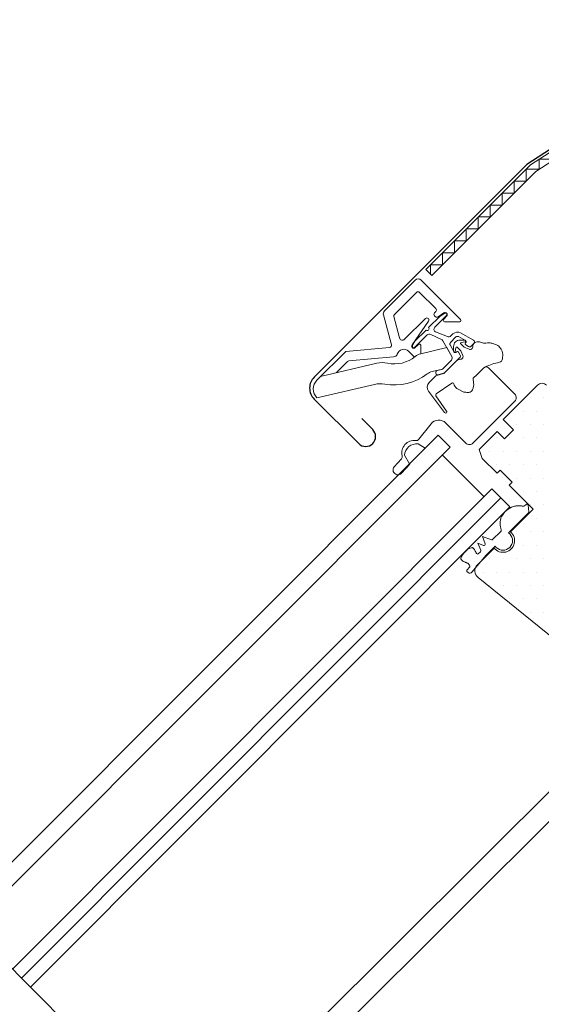
# Model space of a CAD drawing. Units: millimetres. Extents: x 1028 to 71061, y 1201 to 6033.
# Drawn here: x 55809 to 55932, y 1905 to 2138 of the extents above; entities that cross this region are included whole.
import ezdxf

# ---------------------------------------------------------------- set-up
doc = ezdxf.new("R2010")
doc.units = ezdxf.units.MM
doc.layers.add('02_Zubehör_sonstiges', color=7, linetype='Continuous', lineweight=25, true_color=0xff7f7f)
doc.layers.add('06_Holz', color=7, linetype='Continuous', lineweight=15, true_color=0x8296a0)

msp = doc.modelspace()

# ---------------------------------------------------------------- hatches: boundary and pattern name
at = {"layer": '06_Holz'}
h = msp.add_hatch(dxfattribs=at)
h.set_pattern_fill('DOTS', color=256, scale=2, style=0)
h.set_pattern_definition([(360, (55372.3232, 1112.201), (1.5875, 3.175), [0, -3.175])])
edge = h.paths.add_edge_path()
edge.add_line((55984.341, 1998.747), (55965.249, 1979.655))
edge.add_arc((55964.188, 1980.715), 1.5, 225, 315, ccw=False)
edge.add_line((55963.127, 1979.655), (55961.36, 1981.423))
edge.add_arc((55960.652, 1980.715), 1, 45, 135)
edge.add_line((55959.945, 1981.423), (55955.526, 1977.004))
edge.add_arc((55954.466, 1978.064), 1.5, 231, 315, ccw=False)
edge.add_line((55953.522, 1976.899), (55917.226, 2006.29))
edge.add_arc((55918.485, 2007.844), 2, 135, 231, ccw=False)
edge.add_line((55917.071, 2009.259), (55921.027, 2013.215))
edge.add_arc((55923.14, 2014.975), 2.75, 219.78409, 410.21591)
edge.add_line((55924.9, 2017.088), (55930.247, 2022.435))
edge.add_line((55930.247, 2022.435), (55924.59, 2028.092))
edge.add_line((55924.59, 2028.092), (55925.297, 2028.799))
edge.add_line((55925.297, 2028.799), (55922.469, 2031.627))
edge.add_line((55922.469, 2031.627), (55921.762, 2030.92))
edge.add_line((55921.762, 2030.92), (55918.226, 2034.456))
edge.add_line((55918.226, 2034.456), (55917.519, 2036.577))
edge.add_line((55917.519, 2036.577), (55921.762, 2040.82))
edge.add_line((55921.762, 2040.82), (55923.529, 2039.052))
edge.add_line((55923.529, 2039.052), (55925.651, 2041.173))
edge.add_line((55925.651, 2041.173), (55923.176, 2043.648))
edge.add_line((55923.176, 2043.648), (55931.308, 2051.78))
edge.add_arc((55932.368, 2050.719), 1.5, 45, 135, ccw=False)
edge.add_line((55933.429, 2051.78), (55984.341, 2000.868))
edge.add_arc((55983.28, 1999.807), 1.5, -45, 45, ccw=False)

# ---------------------------------------------------------------- linework, layer by layer
at = {"layer": '02_Zubehör_sonstiges'}
msp.add_lwpolyline([(55994.141, 2130.159), (55994.141, 2136.031, -0.6681786), (55995.336, 2136.526), (56004.182, 2127.681, -0.4142136), (56004.182, 2126.973), (55990.181, 2112.973, -0.4142136), (55989.474, 2112.973), (55964.612, 2137.835, 0.4142136), (55962.632, 2137.835), (55956.167, 2131.37, 0.3541186), (55956.016, 2129.93), (55959.411, 2124.702, -0.4142136), (55959.205, 2123.734), (55928.762, 2103.964), (55878.451, 2053.654, 0.4142136), (55878.451, 2048.492), (55888.987, 2037.956, 1), (55892.311, 2041.279), (55889.73, 2043.86)], format="xyb", dxfattribs=at)
at = {"layer": '06_Holz'}
for p, q in [((55929.614, 2103.898), (55959.936, 2123.589)), ((55961.025, 2121.911), (55930.88, 2102.335)), ((55904.877, 2079.161), (55929.614, 2103.898)), ((55930.88, 2102.335), (55906.291, 2077.746)), ((55906.291, 2077.746), (55904.877, 2079.161)), ((55902.338, 2076.621), (55895.09, 2069.373)), ((55913.066, 2067.308), (55903.752, 2076.621)), ((55897.451, 2068.481), (55902.692, 2073.722)), ((55903.399, 2073.722), (55907.217, 2069.903)), ((55907.217, 2069.196), (55906.934, 2068.913)), ((55907.807, 2067.918), (55909.158, 2068.863)), ((55894.831, 2068.407), (55896.735, 2061.303)), ((55898.676, 2062.946), (55897.322, 2067.998)), ((55904.763, 2067.549), (55899.847, 2062.632)), ((55901.61, 2061.316), (55905.526, 2066.909)), ((55906.934, 2068.206), (55907.167, 2067.974)), ((55909.798, 2068.1), (55909.126, 2067.428)), ((55909.409, 2066.746), (55912.833, 2066.746)), ((55912.981, 2062.446), (55914.081, 2062.458)), ((55914.16, 2062.066), (55913.261, 2061.887)), ((55917.576, 2062.003), (55918.298, 2061.757)), ((55885.908, 2059.767), (55879.108, 2052.966)), ((55896.295, 2060.676), (55885.908, 2059.767)), ((55903.045, 2061.347), (55902.374, 2060.676)), ((55903.665, 2059.226), (55909.821, 2060.682)), ((55903.728, 2059.241), (55903.728, 2061.065)), ((55909.821, 2060.682), (55911.041, 2058.565)), ((55911.449, 2060.915), (55911.438, 2059.815)), ((55911.829, 2059.735), (55912.009, 2060.634)), ((55912.356, 2060.715), (55913.139, 2059.928)), ((55913.139, 2059.928), (55913.63, 2058.76)), ((55913.181, 2061.539), (55913.967, 2060.757)), ((55913.967, 2060.757), (55915.135, 2060.265)), ((55915.792, 2060.394), (55915.813, 2060.415)), ((55908.788, 2055.562), (55910.93, 2057.72)), ((55913.502, 2058.103), (55913.481, 2058.082)), ((55879.952, 2053.81), (55893.251, 2056.956)), ((55906.405, 2054.998), (55908.788, 2055.562)), ((55879.115, 2048.806), (55892.752, 2051.962)), ((55907.79, 2039.944), (55794.339, 1926.335)), ((55907.79, 2039.944), (55910.619, 2037.116)), ((55910.619, 2037.116), (55797.167, 1923.507)), ((55903.057, 2037.86), (55904.701, 2036.855)), ((55899.801, 2035.21), (55901.036, 2033.19)), ((55918.667, 2025.363), (55908.768, 2035.263)), ((55920.518, 2027.217), (55807.067, 1913.607)), ((55924.761, 2022.974), (55920.518, 2027.217)), ((55922.639, 2025.095), (55809.188, 1911.486)), ((55924.761, 2022.974), (55811.309, 1909.364)), ((55928.597, 2023.568), (55928.256, 2023.227)), ((55929.231, 2021.821), (55929.104, 2023.415)), ((55924.448, 2016.849), (55929.149, 2021.551)), ((55920.392, 2015.152), (55918.265, 2015.968)), ((55918.265, 2015.968), (55918.929, 2014.238)), ((55922.67, 2017.262), (55920.605, 2015.197)), ((55924.731, 2016.566), (55924.448, 2016.849)), ((55918.542, 2013.851), (55917.215, 2014.36)), ((55917.215, 2014.36), (55917.853, 2012.697)), ((55919.188, 2011.59), (55921.266, 2013.667)), ((55921.266, 2013.667), (55921.549, 2013.384)), ((55915.77, 2007.516), (55919.188, 2011.59)), ((55917.785, 2012.377), (55917.298, 2011.891)), ((55915.256, 2008.77), (55914.593, 2007.981)), ((55914.792, 2009.622), (55915.238, 2009.175)), ((55914.618, 2007.699), (55914.924, 2007.442)), ((55852.929, 1867.745), (55965.249, 1979.655)), ((55955.526, 1977.004), (55849.37, 1871.304))]:
    msp.add_line(p, q, dxfattribs=at)
at = {"layer": '06_Holz', "ltscale": 2}
msp.add_line((55975.033, 1745.641), (55765.897, 1954.776), dxfattribs=at)
at = {"layer": '06_Holz'}
msp.add_lwpolyline([(55905.968, 2078.069), (55905.968, 2080.252), (55908.797, 2080.252), (55908.797, 2083.08), (55911.625, 2083.08), (55911.625, 2085.909), (55914.453, 2085.909), (55914.453, 2088.737), (55917.282, 2088.737), (55917.282, 2091.565), (55920.11, 2091.565), (55920.11, 2094.394), (55922.938, 2094.394), (55922.938, 2097.222), (55925.767, 2097.222), (55925.767, 2100.05), (55928.595, 2100.05), (55928.595, 2102.879), (55931.721, 2102.879), (55931.721, 2105.263), (55935.393, 2105.263)], dxfattribs=at)
for points in [[(55916.124, 2062.39, -0.493145), (55916.228, 2061.603), (55915.598, 2060.973, -0.3394543), (55914.994, 2060.893), (55914.32, 2061.283, -0.4931454), (55914.258, 2061.755), (55914.335, 2061.832, 0.4931454), (55914.273, 2062.304), (55912.613, 2063.262, 0.3394543), (55912.009, 2063.183), (55910.709, 2061.882, 0.3394543), (55910.629, 2061.279), (55911.588, 2059.618, 0.4931454), (55912.06, 2059.556), (55912.137, 2059.633, -0.4931454), (55912.609, 2059.571), (55912.998, 2058.897, -0.3394543), (55912.918, 2058.294), (55909.383, 2054.758, -0.1316525), (55909.069, 2054.577), (55907.832, 2054.245, -1), (55907.573, 2055.211), (55908.551, 2055.473, 0.1316525), (55908.865, 2055.654), (55910.93, 2057.72, 0.3394543), (55911.041, 2058.565), (55908.887, 2062.296, 0.1539147), (55908.577, 2062.58), (55906.04, 2063.763, 0.3394543), (55905.195, 2063.652), (55902.277, 2060.733, -0.883857), (55901.729, 2061.161), (55902.383, 2062.254), (55904.951, 2064.822, 1), (55905.517, 2065.388), (55908.262, 2068.133), (55909.355, 2068.787, -0.883857), (55909.782, 2068.239), (55907.003, 2065.46, 0.4931454), (55907.148, 2064.359), (55909.978, 2063.3, 0.3394543), (55910.823, 2063.411), (55911.302, 2063.89, -0.3394543), (55913.113, 2064.128), (55916.124, 2062.39)], [(55883.656, 2054.686), (55886.349, 2057.379, -0.176327), (55886.659, 2057.524), (55897.26, 2058.451, 0.3027756), (55898.126, 2059.145, -0.5622078), (55900.783, 2059.792), (55902.175, 2058.4)], [(55913.885, 2050.132), (55912.181, 2050.967, -0.1246883), (55911.493, 2052.121, 0.5118896), (55911.033, 2052.281), (55907.354, 2049.705, 0.4134783), (55907.28, 2049.287), (55909.807, 2045.659, -1.0504811), (55909.33, 2045.295), (55905.507, 2050.329, -0.3749905), (55905.649, 2052.428), (55907.072, 2053.851, -0.1316525), (55907.476, 2054.083), (55909.097, 2054.518, 0.1320707), (55909.231, 2054.596), (55912.149, 2057.523, -0.2126525), (55913.047, 2057.907, 0.2029354), (55913.481, 2058.082)], [(55917.095, 2054.397), (55918.58, 2055.881, -0.4142136), (55919.711, 2055.881), (55925.933, 2049.659, -0.4142136), (55925.933, 2047.962), (55916.034, 2038.062, -0.4142136), (55914.337, 2038.062), (55909.565, 2042.834, 0.4477954), (55906.139, 2042.64), (55903.212, 2038.961, -0.2635325), (55902.481, 2038.666, 0.5296731), (55899.286, 2035.086, -0.2489284), (55899.106, 2034.358), (55897.419, 2032.474, 1.0009423), (55899.133, 2030.942), (55901.06, 2033.102)], [(55953.522, 1976.899), (55917.226, 2006.29, -0.4452287), (55917.071, 2009.259), (55921.027, 2013.215, 1.0954451), (55924.9, 2017.088), (55930.247, 2022.435), (55924.59, 2028.092), (55925.297, 2028.799), (55922.469, 2031.627), (55921.762, 2030.92), (55918.226, 2034.456), (55917.519, 2036.577), (55921.762, 2040.82), (55923.529, 2039.052), (55925.651, 2041.173), (55923.176, 2043.648), (55931.308, 2051.78, -0.4142136), (55933.429, 2051.78)]]:
    msp.add_lwpolyline(points, format="xyb", dxfattribs=at)
for centre, radius, start, end in [((55903.045, 2075.914), 1, 45, 135), ((55903.045, 2073.368), 0.5, 45, 135), ((55895.797, 2068.666), 1, 135, 195), ((55907.288, 2068.56), 0.5, 135, 225), ((55906.864, 2069.55), 0.5, 315, 45), ((55909.445, 2068.454), 0.5, 45, 125), ((55909.445, 2068.454), 0.5, 315, 45), ((55897.805, 2068.128), 0.5, 135, 195), ((55905.117, 2067.195), 0.5, 45, 135), ((55905.117, 2067.195), 0.5, 325, 45), ((55907.521, 2068.327), 0.5, 225, 305), ((55909.409, 2067.146), 0.4, 135, 225), ((55909.409, 2067.146), 0.4, 225, 270), ((55912.833, 2067.075), 0.329, 270, 315), ((55912.833, 2067.075), 0.329, 315, 45), ((55899.352, 2063.127), 0.7, 195, 315), ((55912.949, 2060.946), 1.5, 135, 181.21151), ((55912.949, 2060.946), 1.5, 88.78849, 135), ((55913.309, 2061.692), 0.2, 103.87531, 230.00094), ((55914.112, 2062.26), 0.2, 283.87531, 99.01386), ((55917.189, 2060.867), 1.2, 71.19327, 180.88623), ((55918.621, 2062.703), 1, 251.19327, 275.30334), ((55920.296, 2060.745), 1, 67.48695, 87.75844), ((55896.252, 2061.174), 0.5, 275, 15), ((55902.02, 2061.029), 0.5, 145, 225), ((55902.02, 2061.029), 0.5, 225, 315), ((55903.328, 2061.065), 0.4, 45, 135), ((55903.328, 2061.065), 0.4, 360, 45), ((55911.635, 2059.783), 0.2, 170.98614, 346.12469), ((55912.203, 2060.586), 0.2, 39.99906, 166.12469), ((55915.368, 2060.818), 0.6, 247.17772, 315), ((55915.389, 2060.839), 0.6, 315, 0.88623), ((55921.506, 2060.244), 1, 32.70515, 67.48695), ((55921.945, 2059.56), 1, 13.70391, 32.70515), ((55894.632, 2051.117), 6, 78.51506, 103.30603), ((55897.506, 2064.459), 7.649, 257.31674, 309.45538), ((55904.355, 2056.306), 3, 103.30603, 131.50872), ((55910.294, 2058.233), 0.817, 321.07153, 23.92847), ((55913.077, 2058.527), 0.6, 315, 22.82228), ((55923.356, 2047.772), 9.412, 99.32841, 120.49619), ((55922.016, 2058.148), 1, 285.4642, 352.06593), ((55922.115, 2058.86), 1, 352.06593, 13.70391), ((55907.095, 2052.079), 3, 103.30603, 128.7196), ((55873.213, 2099.763), 63.117, 312.74201, 315.95321), ((55873.213, 2099.763), 63.117, 312.74201, 315.95321), ((55881.121, 2050.889), 2.892, 134.11363, 226.0966), ((55897.52, 2064.486), 12.673, 259.29466, 307.40931), ((55894.133, 2046.123), 6, 80.08688, 103.30603), ((55914.895, 2051.037), 1, 264.36455, 289.71446), ((55915.045, 2051.091), 1, 289.71446, 347.58924), ((55915.208, 2051.828), 1, 347.58924, 5.8772), ((55902.692, 2034.983), 2.9, 82.76539, 175.52054), ((55928.044, 2023.439), 0.3, 247.39409, 315), ((55928.809, 2023.356), 0.3, 11.22881, 135), ((55928.937, 2021.763), 0.3, 315, 11.22881), ((55922.528, 2017.403), 0.2, 315, 27.28594), ((55920.464, 2015.339), 0.2, 249, 315), ((55923.14, 2014.975), 2.25, 225, 45), ((55918.649, 2014.131), 0.3, 249, 21), ((55917.101, 2012.117), 0.3, 190.58261, 315), ((55917.573, 2012.589), 0.3, 315, 21), ((55915.026, 2008.963), 0.3, 320, 45), ((55914.746, 2007.852), 0.2, 140, 230), ((55915.31, 2007.902), 0.6, 230, 320)]:
    msp.add_arc(centre, radius, start, end, dxfattribs=at)
for points in [[(55918.713, 2061.708), (55918.967, 2061.731), (55919.22, 2061.755), (55919.473, 2061.778)], [(55919.473, 2061.778), (55919.761, 2061.767), (55920.048, 2061.756), (55920.335, 2061.744)], [(55920.679, 2061.669), (55921.082, 2061.502), (55921.485, 2061.335), (55921.889, 2061.168)], [(55922.347, 2060.784), (55922.493, 2060.556), (55922.64, 2060.328), (55922.786, 2060.101)], [(55922.916, 2059.797), (55922.973, 2059.564), (55923.03, 2059.331), (55923.087, 2059.097)], [(55922.283, 2057.184), (55922.132, 2057.142), (55921.981, 2057.101), (55921.83, 2057.059)], [(55923.106, 2058.722), (55923.073, 2058.485), (55923.039, 2058.247), (55923.006, 2058.01)], [(55916.05, 2053.409), (55916.101, 2052.916), (55916.152, 2052.424), (55916.202, 2051.931)], [(55914.797, 2050.042), (55914.493, 2050.072), (55914.189, 2050.102), (55913.885, 2050.132)], [(55915.383, 2050.15), (55915.333, 2050.132), (55915.283, 2050.114), (55915.233, 2050.096)], [(55916.184, 2051.613), (55916.13, 2051.368), (55916.076, 2051.122), (55916.022, 2050.876)], [(55923.639, 2021.852), (55924.053, 2022.266), (55924.659, 2022.628), (55925.169, 2022.899)], [(55922.646, 2020.372), (55922.82, 2020.804), (55923.245, 2021.458), (55923.639, 2021.852)], [(55915.591, 2013.306), (55915.112, 2013.177), (55914.55, 2012.763), (55914.153, 2012.367)], [(55914.153, 2012.367), (55913.74, 2011.954), (55913.347, 2011.37), (55913.17, 2010.872)]]:
    msp.add_open_spline(points, degree=3, dxfattribs=at)
for points in [[(55925.169, 2022.899), (55925.672, 2023.06)], [(55925.672, 2023.06), (55926.063, 2023.175)], [(55926.063, 2023.175), (55926.493, 2023.232)], [(55926.493, 2023.232), (55926.919, 2023.24)], [(55926.919, 2023.24), (55927.396, 2023.213)], [(55927.396, 2023.213), (55927.71, 2023.185)], [(55927.71, 2023.185), (55927.929, 2023.163)], [(55922.488, 2019.626), (55922.56, 2019.931)], [(55922.56, 2019.931), (55922.646, 2020.372)], [(55922.454, 2019.209), (55922.488, 2019.626)], [(55922.473, 2018.794), (55922.454, 2019.209)], [(55922.533, 2018.344), (55922.473, 2018.794)], [(55922.586, 2018.059), (55922.533, 2018.344)], [(55922.644, 2017.78), (55922.586, 2018.059)], [(55922.706, 2017.495), (55922.644, 2017.78)], [(55915.836, 2013.337), (55915.591, 2013.306)], [(55916.001, 2013.272), (55915.836, 2013.337)], [(55916.137, 2013.162), (55916.001, 2013.272)], [(55916.281, 2012.993), (55916.137, 2013.162)], [(55916.44, 2012.753), (55916.281, 2012.993)], [(55913.17, 2010.872), (55913.171, 2010.657)], [(55913.171, 2010.657), (55913.243, 2010.513)], [(55913.243, 2010.513), (55913.358, 2010.383)], [(55916.573, 2012.517), (55916.44, 2012.753)], [(55916.703, 2012.268), (55916.573, 2012.517)], [(55916.806, 2012.062), (55916.703, 2012.268)], [(55913.358, 2010.383), (55913.531, 2010.245)], [(55913.531, 2010.245), (55913.782, 2010.09)], [(55913.782, 2010.09), (55914.026, 2009.963)], [(55914.026, 2009.963), (55914.281, 2009.844)], [(55914.281, 2009.844), (55914.493, 2009.75)], [(55914.493, 2009.75), (55914.792, 2009.622)]]:
    msp.add_spline(points, degree=3, dxfattribs=at)

doc.saveas('drawing.dxf')
